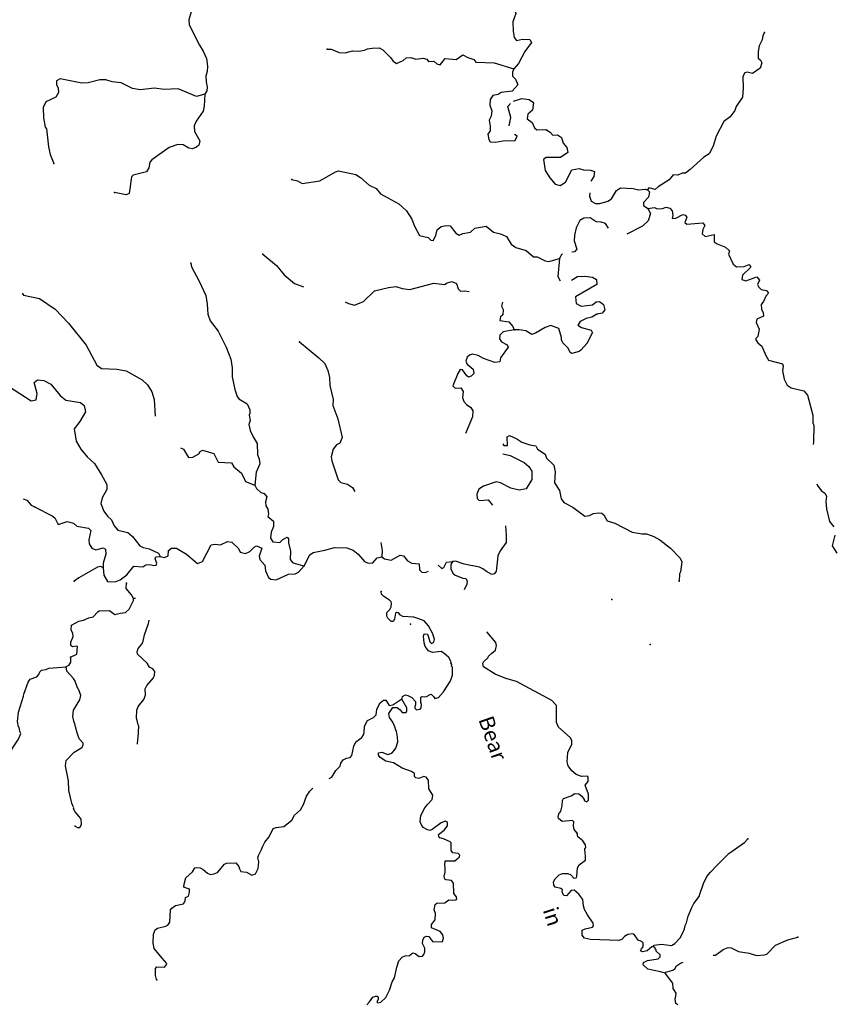
# Model space of a CAD drawing. Extents: x 802736 to 1055697, y 15769198 to 15920327.
# Drawn here: x 880079 to 906554, y 15800904 to 15832986 of the extents above; entities that cross this region are included whole.
import ezdxf

# ---------------------------------------------------------------- set-up
doc = ezdxf.new("R2010")
doc.units = 0
doc.header["$MEASUREMENT"] = 0
doc.layers.add('L3', color=7, linetype='CONTINUOUS')
doc.layers.add('L4', color=7, linetype='CONTINUOUS')
doc.styles.add('STYLE-FONT023', font='font023.shx')

msp = doc.modelspace()

# ---------------------------------------------------------------- linework, layer by layer
at = {"layer": 'L3', "color": 140, "linetype": 'CONTINUOUS', "flags": 128}
for points in [[(885624.15, 15833316.09), (885669.52, 15833245.59), (885585.52, 15832981.6), (885604.88, 15832814.17), (885932.99, 15832160.99), (886059.75, 15831964.92), (886159.88, 15831719.74), (886193.35, 15831476.78), (886187.15, 15831293.54), (886148.76, 15831144.74), (886150.89, 15830961.24), (886186.62, 15830784.92), (886174.35, 15830668.61), (886112.11, 15830553.98)], [(896220.05, 15833256.46), (896246.39, 15833187.88), (896193.34, 15833030.11), (896147.65, 15832913.63), (896154.14, 15832615.65)], [(896154.14, 15832615.65), (896188.72, 15832406.19), (896268.9, 15832311.73), (896461.88, 15832346.9), (896695.08, 15832339.03), (896750.26, 15832245.42), (896539.97, 15831944.04), (896335.17, 15831559.04), (896179.07, 15831380.89)], [(904340.6, 15832572.42), (904286.97, 15832465.82), (904265.51, 15832324.81), (904175.74, 15832136.05), (904136.24, 15831953.96), (904137.26, 15831737.12), (904209.96, 15831667.95), (904257.11, 15831582.98), (904201.2, 15831409.74), (903953.49, 15831234.67), (903779.71, 15831273.92), (903703.92, 15831251.47), (903641.68, 15831136.84), (903653.69, 15830752.86), (903627.18, 15830461.91), (903416.88, 15830160.49), (903379.05, 15830028.37), (903230.43, 15829824.91), (903025.18, 15829673.43), (902775.37, 15829189.92), (902672.49, 15828859.84), (902539.12, 15828614.2), (902368.88, 15828511.57), (901921.71, 15828109.78), (901767.31, 15827981.6), (901667.34, 15827984.98), (901523.25, 15827914.8), (901365.28, 15827928.48), (901234.71, 15827766.11), (900876.74, 15827536.4), (900782.31, 15827456.22), (900575.52, 15827504.9), (900531.63, 15827439.68)], [(890097.25, 15832020.17), (890230.78, 15832024.01), (890485.6, 15831915.31), (890685.46, 15831908.55), (890920.93, 15831967.31), (891129.13, 15831960.25), (891313.48, 15831987.39), (891415.11, 15832033.98), (891557.83, 15832062.49), (891791.59, 15832071.28), (891914.55, 15832008.74), (892172.32, 15831741.54), (892251.95, 15831630.45), (892357.94, 15831560.14), (892569.83, 15831661.39), (892672.62, 15831741.28), (892823.07, 15831752.86), (892987.97, 15831697.28), (893222.57, 15831731.01), (893338.32, 15831702.1), (893402.39, 15831624.87), (893569.55, 15831635.89), (893666.67, 15831549.24), (893773.81, 15831512.27), (893939.36, 15831723.46), (894296.64, 15831686.35), (894518.55, 15831837.27), (894674.27, 15831756.96), (894872.16, 15831691.89), (894935.97, 15831606.36), (895535.34, 15831577.75), (896179.07, 15831380.89)], [(896179.07, 15831380.89), (896133.76, 15831274.03), (896129.24, 15831140.76), (896234.41, 15831045.48), (896303.44, 15830868.04), (896121.23, 15830657.4), (895761.13, 15830611.21), (895667.26, 15830547.66), (895499.28, 15830511.66), (895411.49, 15830381.22), (895396.99, 15830198.27), (895457.67, 15830021.09), (895435.1, 15829846.74), (895372.02, 15829707.14), (895407.18, 15829514.15), (895410.42, 15829363.95), (895331.82, 15829258.21), (895359.22, 15829082.18), (895406.65, 15829005.53), (895581.29, 15828991.29), (895816.46, 15829041.69), (896225.12, 15829044.54), (896288.47, 15829192.52), (896202.86, 15829248.89)], [(886112.11, 15830553.98), (885834.72, 15830488.3), (885242.7, 15830733.48), (884783.48, 15830715.64), (884467.84, 15830751.33), (884007.54, 15830700.18), (883750.46, 15830742.25), (883381.6, 15830929.82), (883090.66, 15830956.33), (882884.42, 15831021.69), (882692.89, 15831028.15), (882314.42, 15830932.58), (882105.37, 15830914.63), (881401.4, 15831055.16), (881282.54, 15830992.49), (881278.6, 15830875.88), (881332.96, 15830757.3), (881344.84, 15830615.14), (881256.19, 15830459.72), (880925.75, 15830304.11), (880844.58, 15830123.43), (880849.99, 15829789.68), (880906.45, 15829487.61), (880954.45, 15829427.6), (881018.02, 15828841.78), (881076.49, 15828597.97), (881191.54, 15828302.23)], [(886112.11, 15830553.98), (886090.81, 15830171.12), (886051.87, 15830005.66), (885824.05, 15829679.83), (885768.73, 15829523.3), (885779.2, 15829339.49), (885952.55, 15829041.78), (885914.47, 15828901.32), (885837.27, 15828837.21), (885710.36, 15828783.14), (885585.98, 15828804.01), (885406.14, 15828910.15), (885231.23, 15828916.09), (884953.02, 15828825.44), (884388.99, 15828419.25), (884319.53, 15828338.21), (884288.62, 15828164.12), (884209.16, 15828033.41), (883780.19, 15827922.85), (883719.93, 15827866.51), (883643.32, 15827327.12), (883550.01, 15827280.23), (883168.85, 15827351.5)], [(896026.54, 15829528.73), (896083.89, 15829799.79), (895979.13, 15830153.55), (896064.41, 15830251.9)], [(896170.18, 15830336.19), (896438.15, 15830413.2), (896679.12, 15830388.36), (896817.61, 15830291.97), (896784.18, 15830042.95), (896637.78, 15829906.12), (896616.06, 15829756.77), (896770.36, 15829634.82), (896856.05, 15829456.83), (896929.05, 15829395.97), (897196.4, 15829411.95), (897253.85, 15829385.01)], [(897253.85, 15829385.01), (897360.15, 15829323.03), (897448.67, 15829228.31), (897598.85, 15829231.59), (897729.6, 15829152.09), (897781.4, 15828958.58), (897910.17, 15828820.81), (897937.82, 15828653.09), (897699.02, 15828494.39), (897232.06, 15828493.5), (897146.49, 15828429.69), (897201.02, 15828069.31), (897351.38, 15827830.75), (897527.85, 15827624.67), (897684.97, 15827585.99), (897863.51, 15827688.35), (898068.89, 15828089.98), (898303.76, 15828132.07), (898444.22, 15828093.98), (898677.41, 15828086.07), (898809.27, 15828039.94), (898787, 15827873.93), (898692.04, 15827722)], [(888944.71, 15827773.18), (889126.79, 15827733.68), (889282.24, 15827645.03), (889852.21, 15827734.17), (890370.98, 15828033.47), (890463.72, 15828063.68), (891026.38, 15827936.28), (891181.82, 15827847.63), (891465.15, 15827596.24), (891694.68, 15827480.06), (891839.22, 15827316.73), (892436.79, 15826988.01), (892679.31, 15826763.01), (892853.54, 15826490.28), (892937.53, 15826262.32), (893102.3, 15825956.54), (893391.83, 15825888.39), (893472.31, 15825802.3), (893555.31, 15825791.15), (893635.89, 15825955.19), (893683.72, 15826137.02), (893812.6, 15826249.39), (893971.97, 15826277.35), (894105.21, 15826272.85), (894288.9, 15826033.15), (894394.9, 15825962.87), (894513.47, 15826017.23), (894765.31, 15826067.07), (894903.06, 15826195.85), (895272.05, 15826258.41), (895515.43, 15826058.37), (895747.22, 15826008.86), (895944.29, 15825918.8), (896086.02, 15825672.2), (896240.62, 15825558.59), (896579.26, 15825463.73), (896814.03, 15825255.68), (896939.23, 15825259.79), (897201.53, 15825125.82), (897317.56, 15825105.21), (897671, 15825201.68)], [(898651.27, 15827342.68), (898640.37, 15827236.83), (898701.36, 15827067.99), (898840.69, 15826996.56), (898974.61, 15826996.65), (899243.7, 15827068.07), (899359.03, 15827150.47), (899521.88, 15827415.47), (899658.24, 15827502.58), (900066.34, 15827488.76), (900239.82, 15827441.22), (900465.85, 15827466.91), (900531.63, 15827439.68)], [(900531.63, 15827439.68), (900596.28, 15827379.11), (900565.38, 15827205.06), (900400.95, 15827027.17), (900397.83, 15826935.57), (900544.38, 15826830.54)], [(900544.38, 15826830.54), (900630.63, 15826669.22), (900555.83, 15826429.9), (900375.02, 15826260.93), (899854.38, 15825997.08)], [(900544.38, 15826830.54), (900762.33, 15826864.86), (900852.52, 15826820.14), (901019.64, 15826831.16), (901146.28, 15826876.9), (901261.73, 15826839.63), (901333.87, 15826753.83), (901362.12, 15826602.78), (901334.03, 15826511.98), (901450.93, 15826516.38), (901680.03, 15826633.72), (901762.74, 15826614.23), (901810.44, 15826545.92), (901746.24, 15826372.97), (901811.2, 15826320.74), (902338.12, 15826369.62), (902401.64, 15826275.75), (902339.14, 15826152.78), (902317.39, 15826003.44), (902406.49, 15825925.38), (902700.52, 15825990.47), (902709.02, 15825748.37), (902798.35, 15825678.65), (903078.43, 15825577.47), (903207.73, 15825456.34), (903170.49, 15825340.87), (903326.36, 15825018.75), (903431.81, 15824931.77), (903682.49, 15824948.34), (903842.99, 15825009.59), (903898.5, 15824924.35), (903631.01, 15824658.24), (903609.85, 15824525.53), (903733.37, 15824479.66), (904096.27, 15824609.12), (904184.23, 15824497.77), (904121.13, 15824358.12), (904159.98, 15824273.44), (904240.72, 15824195.65), (904406.43, 15824165.04), (904469.98, 15824071.17), (904383.3, 15823974.05), (904310.76, 15823801.38), (904276.04, 15823760.86)], [(899258.93, 15826191.75), (899168.8, 15826343.42), (899020.28, 15826390.14), (898862.05, 15826395.49), (898666.38, 15826527.18), (898457.62, 15826517.54), (898329.87, 15826438.5), (898213.43, 15826200.6), (898155.55, 15825969.09), (898149.09, 15825777.52), (898231.7, 15825507.92), (898153.91, 15825427.14), (898065.8, 15825411.69)], [(887995.42, 15825345.46), (888449.72, 15824971.53), (888698.04, 15824671.3), (889030.22, 15824384.89), (889325.79, 15824277.2)], [(897671, 15825201.68), (897609.66, 15824620.06), (897690.65, 15824478.74)], [(897763.1, 15825343.99), (897733.83, 15825332.95), (897671, 15825201.68)], [(885651.06, 15825057.87), (885671.83, 15824932.07), (885931.17, 15824464.7), (886140.54, 15823999), (886189.26, 15823713.84), (886211.6, 15823387.88), (886287.85, 15823176.85), (886543.09, 15822834.67), (886800.73, 15822317.3), (886954.34, 15821928.54), (887003.08, 15821643.39), (887001.54, 15821351.61), (887087.4, 15820931.78), (887163.35, 15820712.41), (887218.83, 15820627.14), (887488.61, 15820467.92), (887573.75, 15820273.26), (887578.14, 15820156.39), (887551.17, 15820098.94), (887587.2, 15819930.95), (887549.07, 15819790.46), (887592.56, 15819597.21), (887685.74, 15819393.96), (887820.29, 15819180.93), (887824.55, 15818813.88), (887886.4, 15818670.04), (887897.71, 15818511.24), (887788.46, 15818239.78), (887740.79, 15817816.1)], [(890685.24, 15823794.7), (890792.79, 15823741.59), (890982.65, 15823685.13), (891278.39, 15823800.22), (891640.3, 15824146.53), (892094.55, 15824264.58), (892337.21, 15824289.71), (892535.1, 15824224.65), (892792.44, 15824190.95), (893574.89, 15824397.94), (893915.5, 15824361.43), (894008.81, 15824408.31), (894160.41, 15824453.19), (894308.34, 15824389.84), (894361.03, 15824221.26), (894441.78, 15824143.51), (894583.93, 15824155.38), (894724.97, 15824125.9)], [(898057.04, 15824496.16), (898251.51, 15824615), (898493.9, 15824631.84), (898742.91, 15824598.4), (898873.62, 15824518.94), (898884.94, 15824360.14), (898187.34, 15823950.11), (898205.28, 15823741.05), (898369.02, 15823652.14), (898737.46, 15823698.04), (898865.77, 15823793.74), (898974.34, 15823798.43), (899096.15, 15823702.56), (899140.5, 15823534.32), (899053.26, 15823420.54), (898885.55, 15823392.85)], [(880154.67, 15824075.94), (880204.16, 15824007.97), (880725.78, 15823898.61), (881231.14, 15823556.34), (881674.28, 15823099.4), (882241.95, 15822379.78), (882595.33, 15821734.09), (882741.59, 15821620.76), (883241.28, 15821603.87), (883547.74, 15821543.46), (884071.49, 15821250.56), (884241.04, 15821086.42), (884383.33, 15820856.45), (884458.46, 15820612.12), (884489.19, 15820071.61)], [(895804.49, 15823782.47), (895775.78, 15823648.11), (895830.4, 15823537.86), (895816.46, 15823371.55), (895739.23, 15823307.48), (895718.36, 15823183.1), (896017.04, 15823139.66), (896145.52, 15822993.56), (896191.54, 15822875.24)], [(904276.04, 15823760.86), (904232.42, 15823703.97), (904252.32, 15823553.21), (904306.69, 15823434.64), (904311.34, 15823326.06), (904091.17, 15823225.11), (904070.83, 15823117.39), (904172.08, 15822905.51), (904130.57, 15822665.12), (904061.71, 15822600.74), (904060.3, 15822559.11), (904131.88, 15822456.6), (904253.4, 15822352.43), (904384.57, 15822039.46), (904479.75, 15821894.51), (904934.13, 15821770.75), (904956.57, 15821694.93), (904926.52, 15821545.88), (904984.13, 15821277.06), (905085.67, 15821073.51), (905216.08, 15820985.71), (905629.98, 15820896.67), (905750.13, 15820750.86), (905919.71, 15820094.73), (905919.87, 15819852.93), (905950.09, 15819760.17), (905940.37, 15819226.85), (905932.52, 15819141.23)], [(898885.55, 15823392.85), (898723.94, 15823298.26), (898538.74, 15823246.16), (898335.49, 15823152.94), (898264.62, 15823030.26), (898387.03, 15822951.09), (898700.97, 15822865.43), (898737.84, 15822777.83)], [(896191.54, 15822875.24), (895830.88, 15822812.42), (895727.28, 15822707.49), (895706.68, 15822591.47), (895778.27, 15822488.97), (895958.38, 15822391.17), (895989.15, 15822315.08), (895744.14, 15821973.14), (895722.98, 15821840.46), (895563.59, 15821812.48), (895184.73, 15821950.38), (895012.92, 15822047.92), (894830.83, 15822087.42), (894729.74, 15822057.5), (894660.89, 15821993.13), (894614.72, 15821861.27), (894652.98, 15821759.91), (894856.12, 15821602.95), (894876.33, 15821460.49), (894789.94, 15821371.71), (894705.23, 15821332.86), (894648.35, 15821376.5), (894505.21, 15821581.46), (894430.24, 15821583.99), (894351.07, 15821461.58), (894187.06, 15821050.21), (894268.1, 15820980.79), (894451.89, 15820991.22), (894522.89, 15820872.08), (894507.83, 15820672.47), (894545.23, 15820546.12), (894633.44, 15820443.1), (894772.22, 15820355), (894843.52, 15820244.21), (894828.42, 15820044.59), (894602.08, 15819504.98)], [(897735.19, 15822550.76), (897725.85, 15822631.56), (897644.09, 15822926.19), (897380.38, 15823018.49), (897194.92, 15822958.05), (896888.32, 15822768.28), (896761.98, 15822730.88), (896574.09, 15822845.65), (896350.08, 15822878.23), (896191.54, 15822875.24)], [(897945.11, 15822278.47), (897771.1, 15822458.43), (897735.19, 15822550.76)], [(898355.98, 15822218.24), (898563.51, 15822444.27), (898737.84, 15822777.83)], [(889191.12, 15822486.62), (889824.15, 15821973.25), (890017.82, 15821783.25), (890118.51, 15821554.7), (890169.19, 15821327.85), (890185.43, 15821068.82), (890286.54, 15820606.8), (890280.08, 15820415.21), (890440.6, 15819984.53), (890586.6, 15819370.88), (890505.46, 15819190.17), (890395.19, 15819135.54), (890290.21, 15818989.02), (890223.44, 15818741.11), (890244.21, 15818615.31), (890456.57, 15817991.11), (890545.35, 15817904.72), (890760.5, 15817855.74), (890923.4, 15817741.82), (890996.72, 15817614.3)], [(898355.98, 15822218.24), (898302.25, 15822170.12), (898066.79, 15822111.39), (898009.34, 15822138.36), (897945.11, 15822278.47)], [(879712.18, 15821047.82), (880454.56, 15820564.06), (880614.2, 15820600.38), (880646.25, 15820807.74), (880549.81, 15821161.23), (880661.18, 15821249.16), (880869.1, 15821233.81), (881090.02, 15821109.59), (881402.74, 15820740.48), (881581.16, 15820592.67), (882061.95, 15820509.72), (882175.47, 15820414.15), (882227.01, 15820212.27), (882041.12, 15819893.37), (881858.05, 15819657.75), (881919.5, 15819255.41), (882069, 15818991.89), (882277.37, 15818743.02), (882511.84, 15818526.61), (882749.3, 15818151.7), (882913.81, 15817837.61), (882916.76, 15817679.07), (882765.9, 15817409.01), (882717.77, 15817218.85), (882817.87, 15816973.67), (882937.45, 15816811.18), (883075.08, 15816689.79), (883160.22, 15816495.13), (883272.02, 15816349.59), (883602.92, 15816271.7), (883757.22, 15816149.74), (883996.91, 15815841.47), (884103.51, 15815787.82), (884293.92, 15815748.02), (884597.59, 15815604.34), (884652.22, 15815494.07)], [(895820.93, 15819165.51), (895855.74, 15819109.29), (895972.6, 15819113.68), (895965.55, 15819397.42), (896033.55, 15819436.82), (896271.71, 15819328.71), (896434.63, 15819214.8), (896698.6, 15819130.81), (896897.65, 15819099.08), (896952.57, 15818997.14), (897197.06, 15818830.47), (897242.79, 15818703.81), (897476.71, 15818470.77), (897527.69, 15818252.26), (897498.92, 15817894.67), (897665.64, 15817647.21), (897714.95, 15817378.73), (897810.66, 15817250.41), (898097.66, 15817107.3), (898496.18, 15816810.31), (898646.93, 15816830.22), (898774.09, 15816892.62), (898941.81, 15816920.31), (899049.78, 15816908.31), (899106.4, 15816856.37), (899216.25, 15816652.51), (899472.18, 15816577.18), (900029.5, 15816291.48), (900360.95, 15816230.25), (900502.81, 15816233.8), (900741.82, 15816150.66), (900938.01, 15816035.63), (901287.41, 15815765.31), (901593.18, 15815438.12), (901647.55, 15815319.55), (901611.59, 15814995.56), (901576.02, 15814930.04), (901567.85, 15814688.53)], [(885322.95, 15819035.79), (885412.41, 15818987.19), (885578.54, 15818723.1), (885720.7, 15818734.95), (885915.91, 15818836.75), (885960.4, 15818918.64), (886036.74, 15818957.75), (886400.09, 15818853.75), (886549.03, 15818573.52), (886981.84, 15818550.55), (887052.31, 15818414.76), (887303.72, 15818206.12), (887436.56, 15817943.14), (887740.79, 15817816.1)], [(895820.93, 15818835.19), (895821.45, 15818835.28), (896061.57, 15818785.48), (896512.32, 15818553.42), (896666.31, 15818423.13), (896761.49, 15818278.18), (896768.84, 15818002.74), (896575.21, 15817700.76), (896356.96, 15817658.14), (896084.1, 15817725.73), (895747.98, 15817895.52), (895598.9, 15817925.57), (895185.76, 15817789.45), (895040.48, 15817685.97), (894968.23, 15817521.66), (894980.11, 15817379.5), (895044.74, 15817318.93), (895345.72, 15817342.12), (895487.37, 15817163.94)], [(887740.79, 15817816.1), (887795.71, 15817714.2), (887932.77, 15817576.14), (888048.52, 15817547.23), (888128.15, 15817436.14), (888089.5, 15817279.01), (888101.64, 15817145.18), (888164.59, 15817034.64), (888184.5, 15816883.88), (888165.05, 15816801.17), (888343.2, 15816645.03), (888345.63, 15816469.86), (888272.79, 15816288.88), (888249.36, 15816089.52), (888328.73, 15815970.1), (888553.29, 15815954.18), (888656.61, 15816050.74), (888792.41, 15816121.19), (888840.69, 15816069.54), (888836.46, 15815944.6), (888902.14, 15815667.2), (888892.82, 15815392.36), (888981.08, 15815289.3), (889212.31, 15815223.12), (889344.43, 15815185.3)], [(906052.19, 15817859.1), (906075.73, 15817804.72), (906195.57, 15817650.57), (906309.06, 15817555.03), (906364.28, 15817461.42), (906341.7, 15817287.07), (906366.87, 15817044.42), (906461.31, 15816632.65), (906605.61, 15816460.99)], [(880191.69, 15817376.08), (880311.96, 15817333.59), (880456.5, 15817170.27), (880579.17, 15817099.39)], [(880579.17, 15817099.39), (881136.81, 15816822.05), (881226.15, 15816752.33), (881335.73, 15816540.15), (881630.6, 15816630.24), (881829.06, 15816581.85), (881942.57, 15816486.28), (882315.37, 15816415.31), (882396.12, 15816337.52), (882336.01, 15816039.38), (882339.85, 15815905.84), (882426.95, 15815769.48), (882558.51, 15815714.98), (882794.24, 15815782.08), (882875.83, 15815729.29), (882887.14, 15815570.46), (882802.05, 15815273.17), (882796.99, 15815123.23)], [(895902.07, 15816496.05), (895932.02, 15816188.27), (895932.19, 15815946.43), (895731.34, 15815678.05), (895659.09, 15815513.74), (895600.26, 15815007.09), (895539.4, 15814934.09), (895463.61, 15814911.64), (895283.21, 15815001.12), (895169.69, 15815096.69), (895054.51, 15815142.26), (894557.63, 15815242.46), (894277.55, 15815343.65), (894185.39, 15815330.1)], [(906638.22, 15816193.07), (906551.43, 15815845.78), (906701.79, 15815607.22)], [(884652.22, 15815494.07), (884801.3, 15815464.02), (884919.87, 15815518.38), (884925.48, 15815684.96), (885028.26, 15815764.89), (885186.76, 15815767.87), (885513.73, 15815573.33), (885870.32, 15815269.45), (886030.81, 15815330.71), (886315.92, 15815871.41), (886450, 15815891.89), (886616.31, 15815877.94), (886853.45, 15815986.64), (886994.46, 15815965.21), (887212.56, 15815757.73), (887258.33, 15815631.08), (887440.41, 15815591.58), (887575.94, 15815653.69), (887714.27, 15815799.1), (887799.23, 15815846.28), (887963.28, 15815765.66), (887879.28, 15815501.68), (887900.61, 15815392.56), (888069.61, 15815211.73), (888088.4, 15815027.67), (888181.02, 15814807.72), (888262.61, 15814754.93), (888436.92, 15814732.36), (888835.14, 15814919.01), (889052.24, 15814928.36), (889162.47, 15814982.98), (889344.43, 15815185.3)], [(889344.43, 15815185.3), (889531.73, 15815545.87), (889642.82, 15815625.5), (890020.41, 15815696.1), (890340.25, 15815785.34), (890740.05, 15815771.82), (890946.28, 15815706.47), (891108.35, 15815567.58), (891317.27, 15815335.39), (891431.9, 15815273.12), (891582.37, 15815284.73), (891729.87, 15815454.85), (891872.59, 15815483.36)], [(891849.51, 15815948.65), (891887.97, 15815691.3), (891872.59, 15815483.36)], [(882796.99, 15815123.23), (882822.41, 15814888.9), (882940.29, 15814676.46), (883190.15, 15814667.99), (883350.62, 15814729.28), (883564.76, 15814897.13), (883799.51, 15815181.04), (884090.71, 15815162.86), (884192.61, 15815217.78), (884318.39, 15815238.55), (884450.52, 15815200.72), (884526.04, 15815214.86), (884544.68, 15815272.57), (884491.17, 15815416.15), (884518.4, 15815481.93), (884652.22, 15815494.07)], [(891872.59, 15815483.36), (891962.21, 15815421.97), (892177.37, 15815372.99), (892474.78, 15815538.05), (892582.49, 15815517.71), (892718.7, 15815354.68), (892857.78, 15815274.95), (893090.38, 15815250.41), (893108.92, 15815057.98), (893181.33, 15814980.49), (893289.6, 15814976.84), (893399.5, 15815021.31)], [(882796.99, 15815123.23), (882723.43, 15815167.43), (882614.31, 15815146.1), (882010.58, 15814799.63), (881856.74, 15814688.08)], [(893710.16, 15815214.37), (893835.75, 15815100.11), (893895.17, 15815131.44), (893984.64, 15815311.86), (894185.39, 15815330.1)], [(894185.39, 15815330.1), (894123.97, 15815240.46), (894127.25, 15815090.26), (894189.09, 15814946.39), (894270.39, 15814885.3), (894517.14, 15814785.23), (894616.81, 15814773.52), (894656.18, 15814705.47), (894643.91, 15814589.16), (894555.4, 15814405.13)], [(883787.26, 15814131.16), (883724.3, 15814241.67), (883548.09, 15814456.08), (883553.99, 15814630.98)], [(892531.24, 15810842.59), (892550.99, 15810933.67), (892652.93, 15810988.59), (892727.31, 15810969.4), (892850, 15810898.56), (892979.04, 15810769.13), (892975.36, 15810660.86), (892957.02, 15810611.45), (892955.05, 15810553.15), (893011.68, 15810501.21), (893129.13, 15810522.24), (893163.84, 15810562.76), (893167.48, 15810671.03), (893144.75, 15810738.52), (893150.65, 15810913.42), (893193.14, 15810937.01), (893259.48, 15810926.42), (893334.74, 15810932.22), (893453.87, 15811003.27), (893487.47, 15811010.48), (893559.87, 15810932.99), (893607.87, 15810872.97), (893725.62, 15810902.37), (893881.98, 15811088.86), (894101.74, 15811423.32), (894147.01, 15811530.21), (894183.69, 15811629.04), (894184.09, 15811887.52), (894151.9, 15811921.97), (894161.91, 15811971.64), (894122.24, 15812031.35), (894131.69, 15812064.39), (894061.22, 15812200.19), (893899.45, 15812347.37), (893809.52, 15812400.46), (893524.95, 15812368.37), (893393.38, 15812422.84), (893289.57, 15812559.75), (893251.88, 15812677.77), (893234.49, 15812903.47), (893261.98, 15812977.59), (893369.99, 15812965.61), (893407.13, 15812830.96), (893444.86, 15812712.94), (893493.12, 15812661.26), (893569.75, 15812708.7), (893597.58, 15812791.16), (893537.12, 15812976.67), (893395.65, 15813231.6), (893251.36, 15813403.22), (893086.73, 15813467.14), (892921.57, 15813514.42), (892564, 15813543.16), (892481.85, 15813579.28), (892417.74, 15813656.48), (892351.7, 15813675.38), (892325.58, 15813642.93), (892285.79, 15813452.47), (892241.62, 15813378.91), (892183.33, 15813380.88), (892070.11, 15813484.76), (892039.04, 15813552.51), (892042.98, 15813669.11), (892137.96, 15813765.97), (892182.71, 15813856.2), (892194.95, 15813972.54), (892179.69, 15814014.74), (892123.36, 15814075.01), (891943.8, 15814189.45), (891871.37, 15814266.94), (891857.52, 15814350.8)], [(881738.19, 15812215.73), (881941.73, 15812317.28), (881958.2, 15812558.53), (881942.1, 15812575.76), (881799.41, 15812547.21), (881742.78, 15812599.15), (881746.42, 15812707.42), (881819.26, 15812888.43), (881814.31, 15812988.66), (881751.61, 15813107.5), (881765, 15813257.14), (882002.96, 15813390.88), (882154, 15813419.13), (882331.73, 15813496.53), (882474.7, 15813533.37), (882621.62, 15813686.85), (882673, 15813726.82), (883006.72, 15813732.23), (883177.68, 15813609.72), (883353.96, 15813645.45), (883521.38, 15813664.84), (883650.25, 15813777.21), (883785.03, 15814064.53), (883787.26, 15814131.16)], [(883850.21, 15814124.96), (883787.26, 15814131.16)], [(883913.38, 15809380.82), (883923.91, 15809532.07), (883942.25, 15809581.48), (883955.18, 15809964.62), (883939.93, 15810006.82), (883918.31, 15810107.61), (883888.94, 15810225.33), (883897.93, 15810491.88), (883943.51, 15810607.07), (884126.28, 15810834.38), (884172.7, 15810974.57), (884171.39, 15811183.08), (884225, 15811289.65), (884433.59, 15811541.1), (884469.75, 15811623.28), (884482.28, 15811747.93), (884418.47, 15811833.46), (884311.88, 15811887.07), (884233.07, 15812023.17), (883917.82, 15812317.31), (883903.72, 15812392.84), (883940.66, 15812499.99), (884053.72, 15812637.92), (884098.74, 15812736.45), (884147.41, 15812943.28), (884276.65, 15813314.13), (884300.16, 15813419.68)], [(898245.68, 15806480.56), (898141.36, 15806600.84), (898120.3, 15806718.28), (898133.13, 15806851.25), (898092.87, 15806894.33), (897749.99, 15806864.18), (897636.51, 15806959.76), (897622.11, 15807026.95), (897659.35, 15807142.41), (897685.17, 15807166.55), (897721.03, 15807240.41), (897750.49, 15807372.83), (897764.73, 15807547.44), (897800, 15807604.62), (898044.91, 15807696.43), (898164.04, 15807767.47), (898297.3, 15807762.97), (898394.71, 15807684.62), (898466.3, 15807582.16), (898473.22, 15807540.22), (898555.11, 15807495.76), (898607.04, 15807552.39), (898605.43, 15807752.57), (898506.72, 15808039.39), (898602.56, 15808161.24), (898599.01, 15808303.11), (898583.49, 15808336.97), (898383.03, 15808327.06), (898210.11, 15808391.27), (898072.44, 15808512.66), (897952.85, 15808675.11), (897915.43, 15808801.46), (897934.16, 15809109.34), (898068.38, 15809379.99), (898063.98, 15809496.9), (898009.03, 15809598.8), (897636.89, 15809936.54), (897566.72, 15810080.68), (897568.89, 15810639.26), (897416, 15810802.85), (896269.4, 15811416.88), (895914.35, 15811520.59), (895569.05, 15811665.69), (895193.53, 15811903.49), (895163.57, 15812004.54), (895190.54, 15812061.99), (895336.89, 15812198.81), (895355.23, 15812248.22), (895458.55, 15812344.81), (895578.53, 15812440.81), (895608.59, 15812589.9), (895586.96, 15812690.69), (895301.66, 15813045.17)], [(881738.19, 15812215.73), (881732.57, 15812049.16), (881670.6, 15811942.86), (881593.97, 15811895.42)], [(879658.57, 15808768.65), (879671, 15808775.02), (879783.75, 15808904.61), (879819.42, 15809220.28), (880038.59, 15809538.11), (880120.01, 15809727.12), (880088.95, 15809794.87), (880060.14, 15809929.27), (880044.03, 15809946.49), (880008.31, 15810122.81), (880035.08, 15810422.1), (880202.69, 15810941.74), (880213.26, 15811008.11), (880351.68, 15811403.66), (880421.4, 15811493.04), (880640.75, 15811569.02), (880701.88, 15811650.37), (880738.26, 15811740.85), (880789.94, 15811789.12), (880932.64, 15811817.66), (881025.66, 15811856.21), (881593.97, 15811895.42)], [(881885.82, 15806707.41), (881959.38, 15806663.22), (882034.64, 15806669.02), (882087.95, 15806767.29), (882085.26, 15806934.17), (882021.72, 15807028.03), (881884.91, 15807174.4), (881829.98, 15807276.3), (881839.17, 15807301.01), (881808.1, 15807368.76), (881809.22, 15807402.09), (881784.51, 15807411.25), (881675.04, 15807873.58), (881668.77, 15808182.28), (881568.48, 15808669.3), (881591.32, 15808851.99), (881850.47, 15809118.4), (882071.76, 15809252.69), (882114.55, 15809284.58), (882141.78, 15809350.4), (882143.75, 15809408.7), (882015.27, 15809554.77), (881946.76, 15809748.88), (881894.93, 15809942.42), (881888.56, 15810000.98), (881842.84, 15810127.6), (881806.25, 15810278.94), (881829.91, 15810486.59), (882032.99, 15810821.62), (882071.38, 15810970.41), (882010.65, 15811147.58), (881986.5, 15811173.4), (881955.73, 15811249.49), (881886.94, 15811435.25), (881831.46, 15811520.5), (881614.46, 15811761.32), (881593.97, 15811895.42)], [(890156.55, 15808260.2), (890252.9, 15808309.56), (890376.79, 15808522.16), (890515.11, 15808667.62), (890543.2, 15808758.37), (890613.76, 15808872.74), (890723.7, 15808919.07), (890841.42, 15808948.43), (890901.99, 15809013.1), (890970.68, 15809319.31), (891033.48, 15809450.62), (891221.77, 15809594.36), (891274.82, 15809684.29), (891302.35, 15809758.4), (891309.37, 15809966.61), (891415.76, 15810154.8), (891610.71, 15810248.29), (891688.76, 15810337.4), (891711.31, 15810511.71), (891774.39, 15810651.35), (891818.55, 15810724.91), (891929.9, 15810812.87), (892013.2, 15810810.05), (892115.85, 15810639.83), (892233.31, 15810660.86), (892497.64, 15810835.41), (892531.24, 15810842.59)], [(894254.78, 15805581.26), (894409.21, 15805709.48), (894419.47, 15805767.49), (894362.88, 15805819.43), (894188.54, 15805842), (894141.1, 15805918.64), (894132.61, 15806160.74), (894100.39, 15806195.19), (893886.94, 15806294.11), (893762.86, 15806323.33), (893730.97, 15806366.08), (893724.87, 15806433.01), (893913.16, 15806576.74), (894017.87, 15806714.97), (894021.81, 15806831.57), (893956.3, 15806867.14), (893812.76, 15806813.59), (893522.02, 15806598.27), (893445.93, 15806567.49), (893363.19, 15806586.95), (893224.16, 15806666.71), (893168.64, 15806751.95), (893130.09, 15806844.96), (893145.45, 15807052.91), (893279.11, 15807306.89), (893366.05, 15807412.38), (893513.23, 15807574.16), (893543.02, 15807714.91), (893408.18, 15807919.58), (893401.36, 15808211.65), (893321.15, 15808306.08), (893246.77, 15808325.27), (893077.94, 15808264.28), (892986.9, 15808284.03), (892946.64, 15808327.08), (892941.43, 15808418.98), (892843.72, 15808488.96), (892538.94, 15808599.3), (892261.12, 15808767.12), (892012.92, 15808825.52), (891825.33, 15808948.59), (891769.56, 15809025.53), (891771.79, 15809092.16), (891881.21, 15809121.82), (892070.21, 15809040.39), (892205.15, 15809085.86), (892283.2, 15809174.94), (892335.7, 15809248.25), (892401.05, 15809454.49), (892389.73, 15809613.28), (892354.53, 15809806.27), (892330.68, 15809840.42), (892301.02, 15809949.84), (892239.18, 15810093.68), (892127.63, 15810247.53), (892107.12, 15810381.62), (892238.82, 15810577.3), (892372.06, 15810572.8), (892469.75, 15810502.82), (892541.64, 15810408.66), (892666.84, 15810412.79), (892693.81, 15810470.24), (892688.56, 15810562.14), (892531.24, 15810842.59)], [(884552, 15801706.1), (884535.63, 15801714.99), (884506.53, 15801841.07), (884505.78, 15802066.22), (884549.38, 15802123.11), (884799.25, 15802114.68), (884851.48, 15802179.64), (884869.82, 15802229.05), (884725.79, 15802409.01), (884461.06, 15802718.11), (884425.33, 15802894.44), (884443.48, 15803185.69), (884489.91, 15803325.85), (884567.14, 15803389.96), (884835.87, 15803447.6), (884903.91, 15803487.01), (884965.3, 15803576.64), (884995.75, 15803984.21), (885031.02, 15804041.39), (885150.43, 15804120.73), (885410.87, 15804178.67), (885471.95, 15804259.97), (885484.52, 15804384.64), (885577.83, 15804431.53), (885615.33, 15804555.32), (885610.37, 15804655.56), (885445.52, 15804711.14), (885421.63, 15804745.29), (885440.83, 15804819.71), (885489.51, 15805026.54), (885704.44, 15805219.39), (885783.9, 15805350.13), (885851.1, 15805364.54), (885959.09, 15805352.56), (886057.06, 15805290.88), (886194.99, 15805177.82), (886293.54, 15805132.8), (886410.96, 15805153.87), (886520.94, 15805200.19), (886746.75, 15805467.73), (886814.5, 15805498.8), (887123.49, 15805513.4), (887219.52, 15805393.41), (887241.96, 15805317.62), (887289.13, 15805232.64), (887463.48, 15805210.06), (887643.59, 15805112.26), (887761.9, 15805158.29), (887851.07, 15805330.42), (887875.03, 15805546.4), (887837.62, 15805672.75), (887857.08, 15805755.46), (887955.44, 15805952.25), (888000.71, 15806059.14), (888063.24, 15806182.09), (888211.02, 15806360.57), (888336.91, 15806631.48), (888437.95, 15806661.43), (888689.23, 15806694.64), (888946.38, 15806902.74), (889026.96, 15807066.8), (889233.02, 15807243.31), (889330.53, 15807415.1), (889423.09, 15807687.16), (889528.66, 15807850.36), (889630.22, 15807945.31)], [(900722.48, 15802786.46), (900672.25, 15802779.83), (900517.55, 15802643.3), (900374.84, 15802614.76), (900309.32, 15802650.32), (900336.55, 15802716.11), (900388.49, 15802772.71), (900393.58, 15802922.65), (900295.32, 15802976), (900237.28, 15802986.3), (900102.18, 15803182.63), (900052.77, 15803200.97), (899893.68, 15803181.32), (899782.89, 15803110.03), (899696.21, 15803012.88), (899603.49, 15802982.66), (898679, 15803013.87), (898480.54, 15803062.23), (898400.32, 15803156.65), (898405.67, 15803314.93), (898498.98, 15803361.81), (898742.75, 15803420.28), (898769.15, 15803461.09), (898763.6, 15803544.66), (898572.73, 15803817.93), (898478.7, 15803996.22), (898449.31, 15804113.94), (898423.04, 15804323.27), (898295.38, 15804494.37), (898141.37, 15804624.62), (898040.86, 15804611.33), (897893.38, 15804441.22), (897818.71, 15804452.08), (897786.49, 15804486.53), (897747.69, 15804571.21), (897758.24, 15804637.55), (897709.4, 15804672.56), (897527.57, 15804720.39), (897479.87, 15804788.7), (897466.84, 15804897.53), (897528.52, 15804995.54), (897649.62, 15805124.84), (897759.6, 15805171.17), (897942.79, 15805165), (898033.02, 15805120.25), (898129.3, 15805008.6), (898204.83, 15805022.74), (898231.21, 15805063.52), (898249.39, 15805354.77), (898302.73, 15805453.03), (898516.28, 15805604.25), (898513.56, 15805771.13), (898498.61, 15805821.65), (898495.33, 15805971.86), (898521.73, 15806012.64), (898516.49, 15806104.54), (898429.09, 15806232.56), (898258.41, 15806363.4), (898245.68, 15806480.56)], [(900722.48, 15802786.46), (900748.89, 15802827.27), (900991.8, 15802860.77), (901315.78, 15802824.81), (901426.31, 15802887.8), (901599.04, 15803065.4), (901688.25, 15803237.52), (901734.08, 15803361.04), (901762.73, 15803468.46), (901799.14, 15803558.96), (901856.43, 15803773.83), (901974.24, 15804053.36), (902045.37, 15804184.37), (902211.78, 15804420.57), (902239.27, 15804494.69), (902359.34, 15804840.86), (902467.16, 15805070.69), (902588.55, 15805208.36), (902804.62, 15805434.52), (903184.28, 15805813.63), (903688.61, 15806180.19), (903800.81, 15806293.15)], [(891386.7, 15800891.81), (891473.05, 15800980.59), (891586.67, 15801135.2), (891671.08, 15801165.71), (891729.38, 15801163.74), (891761.57, 15801129.29), (891759.34, 15801062.68), (891714.88, 15800980.79), (891747.06, 15800946.34), (891839.82, 15800976.56), (892003.39, 15801129.49), (892128.13, 15801367.09), (892212.09, 15801631.08), (892291.82, 15801770.16), (892361.64, 15802109.68), (892435.29, 15802315.65), (892539.45, 15802437.21), (892632.76, 15802484.1), (892774.92, 15802495.97), (892885.97, 15802575.6), (892968.72, 15802556.14), (893098.86, 15802460.01), (893199.39, 15802473.3), (893242.99, 15802530.19), (893279.11, 15802612.38), (893275.01, 15802737.59), (893205.1, 15802890.02), (893217.07, 15802998.03), (893261.83, 15803088.25), (893338.17, 15803127.36), (893404.25, 15803108.46), (893540.2, 15802937.1), (893857.52, 15802951.4), (893886.16, 15803058.82), (893864.84, 15803167.95), (893776.59, 15803271), (893497.35, 15803397.15), (893501.03, 15803505.42), (893614.61, 15803660.03), (893621.37, 15803859.91), (893583.94, 15803986.25), (893614.55, 15804152.01), (893666.23, 15804200.27), (893933.28, 15804207.95), (894061.86, 15804312.02), (894178.2, 15804299.75), (894295.06, 15804304.14), (894321.17, 15804336.62), (894315.1, 15804403.52), (894218.82, 15804515.18), (894213.41, 15804848.89), (894149.86, 15804942.75), (893975.25, 15804956.99), (893926.1, 15804983.67), (893903.93, 15805067.79), (893942.01, 15805208.25), (893939.32, 15805375.12), (893924.64, 15805433.98), (893937.76, 15805575.29), (894254.78, 15805581.26)], [(902667.67, 15802505.52), (902747.62, 15802509.67), (902995.32, 15802684.77), (903156.11, 15802754.4), (903264.09, 15802742.39), (903493.64, 15802626.24), (903850.36, 15802572.53), (904081.03, 15802489.69), (904332.01, 15802514.59), (904416.13, 15802536.77), (904701.1, 15802827.32), (905107.34, 15803005.38), (905427.18, 15803094.66)], [(901110.27, 15801922.87), (900961.44, 15801961.23), (900539.24, 15802050.54), (900393.8, 15802188.86), (900404.66, 15802263.53), (900532.12, 15802334.27), (900884.18, 15802389.09), (900944.45, 15802445.43), (900946.98, 15802520.4), (900817.36, 15802633.16), (900810.44, 15802675.09), (900786.32, 15802700.91), (900787.7, 15802742.59), (900722.48, 15802786.46)], [(901110.27, 15801922.87), (901127.75, 15801947.28), (901363.48, 15802014.38), (901423.45, 15802062.38), (901476.8, 15802160.64), (901613.14, 15802247.78), (901689.75, 15802271.43)], [(901517.07, 15800883.53), (901451.85, 15800927.39), (901431.65, 15801069.85), (901460.02, 15801168.94), (901471.7, 15801268.61), (901368.23, 15801413.86), (901357.76, 15801597.66), (901110.27, 15801922.87)]]:
    msp.add_lwpolyline(points, dxfattribs=at)
at = {"layer": 'L3', "color": 140, "linetype": 'CONTINUOUS'}
for p in [(904340.6, 15832572.42), (890097.25, 15832020.17), (896179.07, 15831380.89), (886112.11, 15830553.98), (897253.85, 15829385.01), (881191.54, 15828302.23), (888944.71, 15827773.18), (883168.85, 15827351.5), (900531.63, 15827439.68), (900544.38, 15826830.54), (887995.42, 15825345.46), (897671, 15825201.68), (885651.06, 15825057.87), (904276.04, 15823760.86), (898885.55, 15823392.85), (896191.54, 15822875.24), (889191.12, 15822486.62), (887740.79, 15817816.1), (880579.17, 15817099.39), (884652.22, 15815494.07), (891872.59, 15815483.36), (882796.99, 15815123.23), (889344.43, 15815185.3), (894185.39, 15815330.1), (881856.74, 15814688.08), (883553.99, 15814630.98), (901567.85, 15814688.53), (891857.52, 15814350.8), (883787.26, 15814131.16), (899369.84, 15814097.3), (892807.37, 15813292.1), (900621.03, 15812629.23), (881738.19, 15812215.73), (881593.97, 15811895.42), (892531.24, 15810842.59), (881885.82, 15806707.41), (898245.68, 15806480.56), (903800.81, 15806293.15), (894254.78, 15805581.26), (905427.18, 15803094.66), (900722.48, 15802786.46), (884552, 15801706.1), (901110.27, 15801922.87)]:
    msp.add_point(p, dxfattribs=at)

# ---------------------------------------------------------------- texts
at = {"layer": 'L4', "color": 140, "linetype": 'CONTINUOUS', "style": 'STYLE-FONT023'}
for s, rotation, p in [('Bear', 289.148156, (895017.57, 15810190.91)), ('in', 287.814878, (897114.91, 15803977.14))]:
    msp.add_text(s, height=500.003, rotation=rotation, dxfattribs=at).set_placement(p)

doc.saveas('drawing.dxf')
